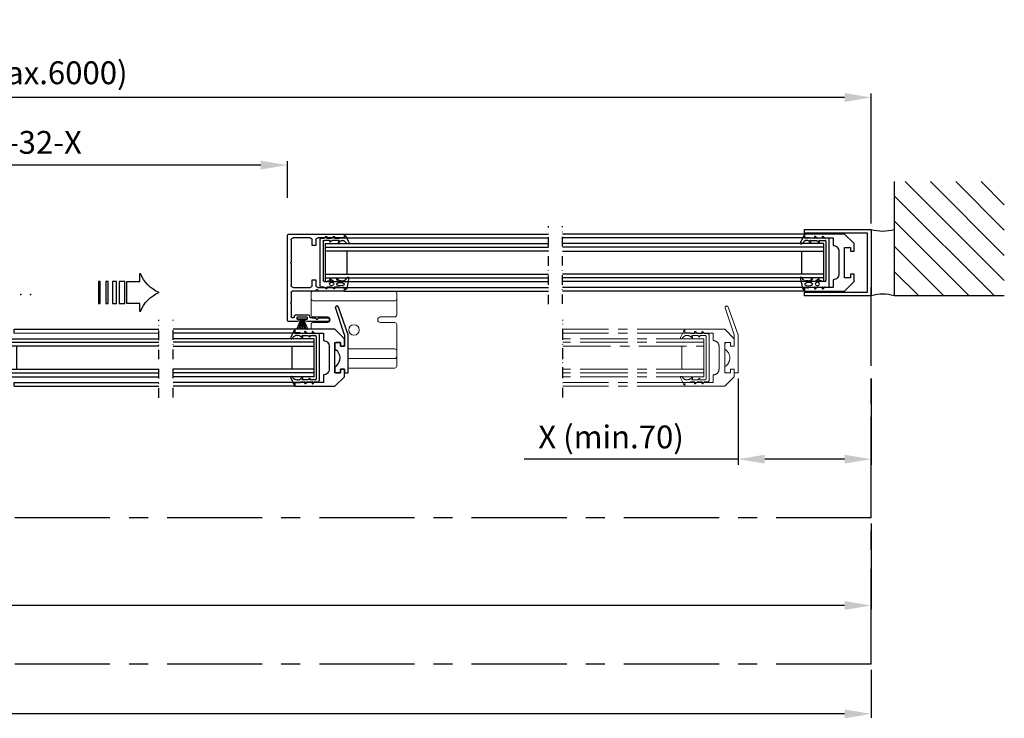
# Model space of a CAD drawing. Extents: x -985 to 5415, y -2496 to 908.
# Drawn here: x 895 to 1412, y -773 to -406 of the extents above; entities that cross this region are included whole.
import ezdxf

# ---------------------------------------------------------------- set-up
doc = ezdxf.new("R2010")
doc.units = 0
doc.header["$LTSCALE"] = 20
doc.header["$MEASUREMENT"] = 0
doc.linetypes.add('CENTER', pattern=[2, 1.25, -0.25, 0.25, -0.25])
doc.linetypes.add('DASHDOT2', pattern=[0.5, 0.25, -0.125, 0, -0.125])
doc.layers.get('0').update_dxf_attribs({"linetype": 'CONTINUOUS'})
for name, color, linetype in [('EM PSL100', 7, 'CONTINUOUS'), ('EM PSL150', 7, 'CONTINUOUS'), ('Measurement', 126, 'CONTINUOUS'), ('SL500', 7, 'CONTINUOUS'), ('SL500 SL', 7, 'CONTINUOUS'), ('TightSeal', 1, 'CONTINUOUS')]:
    doc.layers.add(name, color=color, linetype=linetype)
doc.styles.add('MEASURE', font='isocp.shx')
doc.styles.get("Standard").update_dxf_attribs({"font": 'iso.shx'})
doc.dimstyles.new('ACDIM', dxfattribs={"dimscale": 0, "dimtxt": 2, "dimasz": 2, "dimexe": 2, "dimexo": 2, "dimgap": 1, "dimtad": 1, "dimdec": 0, "dimdsep": 46, "dimtxsty": 'MEASURE', "dimcen": 6, "dimdle": 6, "dimclrd": 7, "dimclre": 7, "dimclrt": 7, "dimadec": 0, "dimazin": 0, "dimtfac": 1, "dimtdec": 0, "dimtmove": 0, "dimatfit": 3, "dimfxl": 0, "dimtvp": 1, "dimtolj": 1, "dimtzin": 0, "dimarcsym": 0})

# ---------------------------------------------------------------- blocks, each defined once
blk = doc.blocks.new('*D169')
at = {"layer": 'Measurement', "lineweight": -2}
for p, q in [((382.31, -513.07), (382.31, -444.75)), ((1342.11, -513.07), (1342.11, -444.75)), ((1328.11, -446.75), (396.31, -446.75))]:
    blk.add_line(p, q, dxfattribs=at)
at = {"layer": 'Measurement'}
for points in [[(396.31, -444.41), (396.31, -449.08), (382.31, -446.75)], [(1328.11, -444.41), (1328.11, -449.08), (1342.11, -446.75)]]:
    blk.add_solid(points, dxfattribs=at)
at = {"layer": 'Measurement', "insert": (856.2, -433.77), "char_height": 12, "attachment_point": 5}
blk.add_mtext('\\A1;FW (min.2150, max.6000)', dxfattribs=at)
blk = doc.blocks.new('*D167')
at = {"layer": 'Measurement', "lineweight": -2}
for p, q in [((689.11, -499.57), (689.11, -480.31)), ((1035.31, -499.57), (1035.31, -480.31)), ((1021.31, -482.31), (703.11, -482.31))]:
    blk.add_line(p, q, dxfattribs=at)
at = {"layer": 'Measurement'}
for points in [[(703.11, -479.97), (703.11, -484.64), (689.11, -482.31)], [(1021.31, -479.97), (1021.31, -484.64), (1035.31, -482.31)]]:
    blk.add_solid(points, dxfattribs=at)
at = {"layer": 'Measurement', "insert": (856.2, -470.36), "char_height": 12, "attachment_point": 5}
blk.add_mtext('\\A1;COW = (FW/2)-32-X', dxfattribs=at)
blk = doc.blocks.new('GGSGLASSI1H')
for p, q in [((0, 0), (64.05, 0)), ((0, 0), (0, -2)), ((147.6, 0), (71.55, 0)), ((147.6, 0), (147.6, -2)), ((-10.02, -5), (64.05, -5)), ((-10.02, -5), (-10.02, -25)), ((0, -2), (64.05, -2)), ((147.6, -2), (71.55, -2)), ((157.61, -5), (71.55, -5)), ((157.61, -5), (157.61, -25)), ((-10.02, -7), (64.05, -7)), ((-10.02, -9), (64.05, -9)), ((1.48, -9), (1.48, -21)), ((157.61, -7), (71.55, -7)), ((157.61, -9), (71.55, -9)), ((146.11, -9), (146.11, -21)), ((64.05, -21), (-10.02, -21)), ((-10.02, -23.16), (64.05, -23.16)), ((-10.02, -25), (64.05, -25)), ((71.55, -21), (157.61, -21)), ((157.61, -23.16), (71.55, -23.16)), ((157.61, -25), (71.55, -25)), ((0, -28), (64.05, -28)), ((0, -28), (0, -30)), ((0, -30), (64.05, -30)), ((147.6, -28), (71.55, -28.04)), ((147.6, -30), (71.55, -30)), ((147.6, -28), (147.6, -30))]:
    blk.add_line(p, q)
blk = doc.blocks.new('*D174')
at = {"layer": 'SL500', "color": 126, "lineweight": -2}
for p, q in [((382.31, -670.78), (382.31, -715.8)), ((1342.11, -670.78), (1342.11, -715.8)), ((1328.11, -713.8), (396.31, -713.8))]:
    blk.add_line(p, q, dxfattribs=at)
at = {"layer": 'SL500', "color": 126}
for points in [[(396.31, -711.47), (396.31, -716.13), (382.31, -713.8)], [(1328.11, -711.47), (1328.11, -716.13), (1342.11, -713.8)]]:
    blk.add_solid(points, dxfattribs=at)
at = {"layer": 'SL500', "color": 126, "insert": (862.18, -702.25), "char_height": 12, "attachment_point": 5}
blk.add_mtext('\\A1;CL=FW', dxfattribs=at)
blk = doc.blocks.new('1000645')
at = {"color": 0, "linetype": 'Continuous'}
for p, q in [((-2.3, 12.8), (-1.5, 12.8)), ((1.19, 15.05), (-2.07, 13.53)), ((-1.3, 12.6), (-1.3, 10.28)), ((0.1, 11.54), (0.1, 11.72)), ((1.21, 13.86), (1.69, 14.19)), ((21.81, 14.19), (22.29, 13.86)), ((25.57, 13.53), (22.31, 15.05)), ((23.4, 11.72), (23.4, 11.54)), ((24.8, 10.28), (24.8, 12.6)), ((25, 12.8), (25.8, 12.8)), ((-1.91, 7.21), (-1.06, 6.36)), ((-1.33, 7.5), (-1.5, 7.65)), ((-1.24, 10.14), (-1.06, 9.96)), ((-1, 9.82), (-1, 7.65)), ((-1, 6.22), (-1, 3.76)), ((0.1, 6.1), (0.1, 8.94)), ((0.82, 5.29), (0.16, 5.95)), ((0.44, 9.08), (0.79, 8.74)), ((1.22, 9.15), (0.89, 9.52)), ((22.61, 9.52), (22.28, 9.15)), ((23.34, 5.95), (22.68, 5.29)), ((22.71, 8.74), (23.06, 9.08)), ((23.4, 8.94), (23.4, 6.1)), ((24.5, 7.65), (24.5, 9.82)), ((24.5, 3.76), (24.5, 6.22)), ((24.56, 9.96), (24.74, 10.14)), ((24.56, 6.36), (25.41, 7.21)), ((25, 7.65), (24.83, 7.5)), ((-1.89, 3.25), (-1.07, 2.56)), ((-1.3, 3.59), (-1.54, 3.73)), ((-1, 2.41), (-1, 1)), ((0, 0), (23.5, 0)), ((0.1, 2.1), (0.1, 4.75)), ((0.41, 4.91), (0.48, 4.87)), ((22.9, 1.6), (0.6, 1.6)), ((23.02, 4.87), (23.09, 4.91)), ((23.4, 4.75), (23.4, 2.1)), ((24.5, 1), (24.5, 2.41)), ((24.57, 2.56), (25.39, 3.25)), ((25.04, 3.73), (24.8, 3.59))]:
    blk.add_line(p, q, dxfattribs=at)
for centre, radius, start, end in [((-2.3, 13), 0.2, 160.8003, 270), ((-1.73, 12.8), 0.8, 115.0748, 160.8003), ((-1.5, 12.6), 0.2, 0, 90), ((2.7, 11.72), 2.6, 125, 180), ((3.1, 11.54), 3, 180, 222.4755), ((1.4, 14.6), 0.5, 305, 115.0748), ((22.1, 14.6), 0.5, 64.9252, 235), ((20.8, 11.72), 2.6, 0, 55), ((20.4, 11.54), 3, 317.5245, 0), ((25, 12.6), 0.2, 90, 180), ((25.23, 12.8), 0.8, 19.1997, 64.9252), ((25.8, 13), 0.2, 270, 19.1997), ((-1.7, 7.42), 0.3, 48.1479, 225), ((-1.2, 7.65), 0.2, 228.1479, 0), ((-1.1, 10.28), 0.2, 180, 225), ((-1.2, 9.82), 0.2, 0, 45), ((-1.2, 6.22), 0.2, 0, 45), ((0.3, 8.94), 0.2, 45, 180), ((0.3, 6.1), 0.2, 180, 225), ((0.63, 5.1), 0.274, 237.1282, 45), ((1, 8.95), 0.3, 225, 42.4755), ((22.5, 8.95), 0.3, 137.5245, 315), ((22.87, 5.1), 0.274, 135, 302.8718), ((23.2, 8.94), 0.2, 0, 135), ((23.2, 6.1), 0.2, 315, 0), ((24.7, 9.82), 0.2, 135, 180), ((24.7, 7.65), 0.2, 180, 311.8521), ((24.7, 6.22), 0.2, 135, 180), ((24.6, 10.28), 0.2, 315, 0), ((25.2, 7.42), 0.3, 315, 131.8521), ((-1.7, 3.48), 0.3, 58.356, 230), ((-1.2, 3.76), 0.2, 238.356, 0), ((-1.2, 2.41), 0.2, 0, 50), ((0, 1), 1, 180, 270), ((0.3, 4.75), 0.2, 57.1282, 180), ((0.6, 2.1), 0.5, 180, 270), ((22.9, 2.1), 0.5, 270, 0), ((23.2, 4.75), 0.2, 0, 122.8718), ((23.5, 1), 1, 270, 0), ((24.7, 3.76), 0.2, 180, 301.644), ((24.7, 2.41), 0.2, 130, 180), ((25.2, 3.48), 0.3, 310, 121.644)]:
    blk.add_arc(centre, radius, start, end, dxfattribs=at)
blk = doc.blocks.new('PIL01')
for p, q in [((11.02, 7.93), (10.88, 7.93)), ((10.88, 7.93), (10.88, 5.82)), ((10.88, 5.82), (7.39, 5.82)), ((7.39, 5.82), (7.39, 0)), ((7.39, 0), (10.88, 0)), ((10.88, 0), (10.88, -2.1)), ((10.88, -2.1), (11.02, -2.1))]:
    blk.add_line(p, q)
for points in [[(0.46, 5.83), (0.46, 0), (0, 0), (0, 5.83)], [(2.52, 5.83), (2.52, 0), (1.88, 0), (1.88, 5.83)], [(4.7, 5.83), (4.7, 0), (3.69, 0), (3.69, 5.83)], [(6.92, 5.83), (6.92, 0), (5.45, 0), (5.45, 5.83)]]:
    blk.add_lwpolyline(points, close=True)
for centre, start, end in [((19.26, 11.06), 200.8642, 247.5696), ((19.26, -5.23), 112.4304, 159.1358)]:
    blk.add_arc(centre, 8.81, start, end)
blk = doc.blocks.new('700693')
for p, q in [((-2, -1.5), (-2, -21.5)), ((0, -1.5), (-2, -1.5)), ((0, -3.5), (0, -1.5)), ((2, -3.5), (0, -3.5)), ((4.5, -1.5), (2, -1.5)), ((2, -1.5), (2, -3.5)), ((5, -2), (4.5, -1.5)), ((5, -4.91), (5, -2)), ((0, -15.5), (2, -15.5)), ((0.01, -21.56), (0, -15.5)), ((2, -15.5), (2, -17.5)), ((5, -14.09), (4.31, -13.52)), ((5, -17), (5, -14.09)), ((2, -17.5), (4.5, -17.5)), ((4.5, -17.5), (5, -17)), ((-2, -21.5), (3.21, -36.05)), ((0.01, -21.56), (4.76, -35.83))]:
    blk.add_line(p, q)
for centre, radius, start, end in [((5.75, -7.34), 2.54, 107.1548, 133.5676), ((7.69, -9.38), 5.35, 133.5676, 230.857), ((3.99, -35.93), 0.784, 189.4741, 7.3573)]:
    blk.add_arc(centre, radius, start, end)
blk = doc.blocks.new('1006284_top')
at = {"color": 0, "linetype": 'Continuous', "lineweight": 15}
for p, q in [((0, 36.08), (0, 38.4)), ((1, 39.4), (44, 39.4)), ((45, 38.4), (45, 36.08)), ((0, 35.38), (0, 36.08)), ((0, 29.4), (0, 35.38)), ((1, 34.37), (44, 34.37)), ((45, 36.08), (45, 35.38)), ((45, 35.38), (45, 29.4)), ((0, 26.9), (0, 29.4)), ((8.5, 25.9), (1, 25.9)), ((44, 25.9), (36.5, 25.9)), ((45, 29.4), (45, 26.9)), ((0, 12), (0, 21.9)), ((1, 22.9), (8.5, 22.9)), ((36.5, 22.9), (44, 22.9)), ((45, 21.9), (45, 19.4)), ((0, 8), (0, 12)), ((0, 7.53), (0, 8)), ((0, 5), (0, 7.53)), ((1, 9), (25.5, 9)), ((0, 1), (0, 5)), ((0, 0), (0, 1)), ((1, 4), (4, 4)), ((25.5, 4), (4, 4)), ((1, -1), (25.5, -1))]:
    blk.add_line(p, q, dxfattribs=at)
blk.add_circle((22.5, 19), 2.75, dxfattribs=at)
for centre, radius, start, end in [((1, 38.4), 1, 90, 180), ((44, 38.4), 1, 0, 90), ((1, 35.38), 1, 179.975, 269.9542), ((44, 35.38), 1, 270.0391, 0.0317), ((1, 26.9), 1, 180, 270), ((8.5, 24.4), 1.5, 270, 90), ((36.5, 24.4), 1.5, 90, 270), ((44, 26.9), 1, 270, 0), ((1, 21.9), 1, 90, 180), ((44, 21.9), 1, 0, 90), ((1, 8), 1, 89.9996, 179.999), ((1, 5), 1, 180, 270), ((1, 0), 1, 180, 270)]:
    blk.add_arc(centre, radius, start, end, dxfattribs=at)
blk = doc.blocks.new('700712')
blk.add_lwpolyline([(3.5, 33), (3.5, 18), (-0.5, 18, -0.414214), (-3.5, 15), (-15.5, 15, -0.414214), (-18.5, 18), (-22.5, 18), (-22.5, 33), (-24.5, 33), (-24.5, 12), (-19.5, 7), (-15.5, 7), (-15.5, 9), (-17.5, 9), (-17.5, 12), (-1.5, 12), (-1.5, 9), (-3.5, 9), (-3.5, 7), (-3.5, 7), (0.5, 7), (5.5, 12), (5.5, 33)], format="xyb", close=True)
blk = doc.blocks.new('700772_')
at = {"color": 0, "linetype": 'Continuous'}
for p, q in [((0, 28.5), (0, 0)), ((45, 29.5), (1, 29.5)), ((2, 17.5), (2, 26.5)), ((3, 27.5), (14.58, 27.5)), ((15.42, 27.5), (27, 27.5)), ((28, 26.5), (28, 17.5)), ((30, 14.8), (30, 27)), ((30.5, 27.5), (35.78, 27.5)), ((36.62, 27.5), (42.58, 27.5)), ((43.42, 27.5), (43.5, 27.5)), ((46, 24.24), (46, 28.5)), ((42.4, 24.75), (42.4, 18.75)), ((43.5, 25.75), (43.4, 25.75)), ((43.6, 19.3), (43.6, 24.2)), ((43.9, 24.5), (44.5, 24.5)), ((44.8, 24.2), (44.8, 23.55)), ((5.7, 16.5), (3, 16.5)), ((6, 14.8), (6, 16.2)), ((24, 16.2), (24, 14.8)), ((27, 16.5), (24.3, 16.5)), ((43.4, 17.75), (43.5, 17.75)), ((44.5, 19), (43.9, 19)), ((44, 16.43), (44, 14.8)), ((44.8, 19.95), (44.8, 19.3)), ((46, 8), (46, 19.26)), ((2, 0), (2, 13.5)), ((3, 14.5), (5.7, 14.5)), ((24.3, 14.5), (27, 14.5)), ((28, 13.5), (28, 0)), ((29.3, 13.7), (29.3, 14.2)), ((29.6, 14.5), (29.7, 14.5)), ((29.7, 13.4), (29.6, 13.4)), ((30, 0), (30, 13.1)), ((44, 13.1), (44, 8)), ((44.3, 14.5), (44.4, 14.5)), ((44.4, 13.4), (44.3, 13.4)), ((44.7, 14.2), (44.7, 13.7)), ((44.5, 7.5), (45.5, 7.5)), ((0.5, -0.5), (1.5, -0.5)), ((28.5, -0.5), (29.5, -0.5))]:
    blk.add_line(p, q, dxfattribs=at)
for centre, radius, start, end in [((1, 28.5), 1, 90, 180), ((3, 26.5), 1, 90, 180), ((14.58, 27.8), 0.3, 270, 315), ((15, 27.38), 0.3, 45, 135), ((15.42, 27.8), 0.3, 225, 270), ((27, 26.5), 1, 0, 90), ((30.5, 27), 0.5, 90, 180), ((35.78, 27.8), 0.3, 270, 315), ((36.2, 27.38), 0.3, 45, 135), ((36.62, 27.8), 0.3, 225, 270), ((42.58, 27.2), 0.3, 45, 90), ((43, 27.62), 0.3, 225, 315), ((43.42, 27.2), 0.3, 90, 135), ((43.5, 27), 0.5, 18.6059, 90), ((43.5, 26.25), 0.5, 270, 353.4126), ((44.12, 26.65), 0.3, 136.4115, 224.8391), ((43.69, 27.06), 0.3, 316.4115, 18.6059), ((43.7, 26.23), 0.3, 353.4126, 44.8391), ((45, 28.5), 1, 0, 90), ((43.4, 24.75), 1, 90, 180), ((43.9, 24.2), 0.3, 90, 180), ((44.5, 24.2), 0.3, 0, 90), ((45.1, 23.55), 0.3, 180, 278.2132), ((45, 24.24), 1, 278.2132, 0), ((3, 17.5), 1, 180, 270), ((5.7, 16.2), 0.3, 0, 90), ((24.3, 16.2), 0.3, 90, 180), ((27, 17.5), 1, 270, 0), ((43.4, 18.75), 1, 180, 270), ((43.5, 17.25), 0.5, 6.5874, 90), ((43.9, 19.3), 0.3, 180, 270), ((44.12, 16.85), 0.3, 135.1783, 225), ((43.7, 17.27), 0.3, 315.1783, 6.5874), ((43.7, 16.43), 0.3, 0, 45.0006), ((44.5, 19.3), 0.3, 270, 0), ((45.1, 19.95), 0.3, 81.7868, 180), ((45, 19.26), 1, 0, 81.7868), ((3, 13.5), 1, 90, 180), ((5.7, 14.8), 0.3, 270, 0), ((24.3, 14.8), 0.3, 180, 270), ((27, 13.5), 1, 0, 90), ((29.6, 14.2), 0.3, 90, 180), ((29.6, 13.7), 0.3, 180, 270), ((29.7, 14.8), 0.3, 270, 0), ((29.7, 13.1), 0.3, 0, 90), ((44.3, 14.8), 0.3, 180, 270), ((44.3, 13.1), 0.3, 90, 180), ((44.4, 14.2), 0.3, 0, 90), ((44.4, 13.7), 0.3, 270, 0), ((44.5, 8), 0.5, 180, 270), ((45.5, 8), 0.5, 270, 0), ((0.5, 0), 0.5, 180, 270), ((1.5, 0), 0.5, 270, 0), ((28.5, 0), 0.5, 180, 270), ((29.5, 0), 0.5, 270, 0)]:
    blk.add_arc(centre, radius, start, end, dxfattribs=at)
blk = doc.blocks.new('1001641')
at = {"color": 0, "linetype": 'Continuous'}
for p, q in [((-1.2, 12.3), (-0.4, 12.3)), ((4.77, 14.59), (-0.6, 13.48)), ((-0.2, 10.8), (-0.4, 10.8)), ((-0.2, 12.1), (-0.2, 10.8)), ((3.2, 10.53), (3.2, 11.87)), ((3.57, 12.65), (5.1, 13.89)), ((22.79, 13.75), (24.01, 12.52)), ((26.71, 12.97), (23.36, 14.55)), ((24.55, 11.19), (24.55, 11.11)), ((25.85, 9.88), (25.85, 12.1)), ((26.05, 12.3), (26.95, 12.3)), ((27.05, 12.4), (27.05, 12.43)), ((-0.91, 6.63), (-0.15, 5.9)), ((-0.3, 6.96), (-0.55, 7.11)), ((-0.26, 10.14), (0, 9.5)), ((0, 9.5), (0, 7.13)), ((0, 5.54), (0, 3.13)), ((3.17, 6.56), (2.9, 8.39)), ((4.24, 5.08), (3.27, 6.33)), ((3.35, 8.69), (4.33, 8.13)), ((4.58, 8.56), (4.16, 8.82)), ((23.79, 9.8), (23.38, 9.57)), ((23.62, 9.13), (24.25, 9.49)), ((24.55, 6.1), (23.71, 4.98)), ((24.55, 9.31), (24.55, 6.1)), ((25.65, 9.69), (25.85, 9.88)), ((25.65, 7.09), (25.65, 9.69)), ((25.65, 3.07), (25.65, 5.51)), ((25.8, 5.87), (26.56, 6.59)), ((26.2, 7.07), (25.95, 6.92)), ((-0.91, 2.63), (-0.15, 1.9)), ((-0.3, 2.96), (-0.55, 3.11)), ((0, 1.54), (0, 0)), ((2.9, 3.2), (3.3, 3.6)), ((2.9, 1.6), (2.9, 3.2)), ((3.3, 3.6), (3.3, 4.82)), ((24.05, 1.1), (3.4, 1.1)), ((3.56, 4.92), (3.79, 4.69)), ((24.19, 4.62), (24.28, 4.74)), ((24.55, 4.65), (24.55, 1.6)), ((25.65, 0), (25.65, 1.49)), ((25.8, 1.85), (26.56, 2.57)), ((26.2, 3.05), (25.95, 2.9)), ((0.5, -0.5), (25.15, -0.5))]:
    blk.add_line(p, q, dxfattribs=at)
at = {"color": 0, "linetype": 'Continuous', "flags": 128}
for points in [[(2.4, 10.2), (2.26, 11.33), (1.96, 11.89), (1.81, 12.05), (1.66, 12.16), (1.5, 12.2), (1.34, 12.16), (1.19, 12.05), (1.04, 11.89), (0.74, 11.33), (0.6, 10.2)], [(0.6, 10.2), (0.74, 9.07), (1.04, 8.51), (1.19, 8.35), (1.34, 8.24), (1.5, 8.2), (1.66, 8.24), (1.81, 8.35), (1.96, 8.51), (2.26, 9.07), (2.4, 10.2)], [(2.5, 5.6), (2.45, 5.98), (2.27, 6.33), (1.97, 6.6), (1.6, 6.7), (1.23, 6.6), (0.93, 6.33), (0.75, 5.98), (0.7, 5.6)], [(0.7, 5.6), (0.75, 5.22), (0.93, 4.87), (1.23, 4.6), (1.6, 4.5), (1.97, 4.6), (2.27, 4.87), (2.45, 5.22), (2.5, 5.6)]]:
    blk.add_lwpolyline(points, dxfattribs=at)
at = {"color": 0, "linetype": 'Continuous'}
for centre, radius, start, end in [((-0.4, 12.5), 1, 101.7005, 180), ((-1.2, 12.5), 0.2, 180, 270), ((-0.4, 12.1), 0.2, 0, 90), ((1.6, 10.89), 2, 182.4832, 201.9), ((4.2, 11.87), 1, 129.0005, 180), ((5.2, 10.53), 2, 180, 238.5532), ((4.85, 14.2), 0.4, 309.0005, 101.7005), ((23.15, 14.1), 0.5, 64.7, 224.59), ((23.05, 11.11), 1.5, 299.5, 0), ((22.66, 11.19), 1.89, 0, 44.59), ((26.05, 12.1), 0.2, 90, 180), ((26.45, 12.43), 0.6, 0, 64.7), ((26.95, 12.4), 0.1, 270, 0), ((-0.7, 6.85), 0.3, 59.3, 225.8), ((-0.2, 7.13), 0.2, 239.3, 0), ((-0.5, 5.54), 0.5, 0, 45.8), ((3.2, 8.43), 0.3, 60.3532, 188.3532), ((3.67, 6.63), 0.5, 188.3532, 217.8532), ((4.45, 8.35), 0.25, 240.3532, 58.5532), ((23.5, 9.35), 0.25, 119.5, 299.5), ((24.35, 9.31), 0.2, 0, 119.5), ((25.85, 7.09), 0.2, 180, 301.02), ((26.15, 5.51), 0.5, 133.9, 180), ((26.35, 6.81), 0.3, 313.9, 121.02), ((-0.7, 2.85), 0.3, 59.3, 225.8), ((-0.2, 3.13), 0.2, 239.3, 0), ((-0.5, 1.54), 0.5, 0, 45.8), ((0.5, 0), 0.5, 180, 270), ((3.4, 1.6), 0.5, 180, 270), ((3.45, 4.82), 0.15, 44.5, 180), ((4, 4.9), 0.3, 224.5, 37.8532), ((23.95, 4.8), 0.3, 143, 323), ((24.05, 1.6), 0.5, 270, 0), ((24.4, 4.65), 0.15, 0, 143), ((25.15, 0), 0.5, 270, 0), ((25.85, 3.07), 0.2, 180, 301.02), ((26.15, 1.49), 0.5, 133.9, 180), ((26.35, 2.79), 0.3, 313.9, 121.02)]:
    blk.add_arc(centre, radius, start, end, dxfattribs=at)
blk = doc.blocks.new('TightSeal brush')
at = {"layer": 'TightSeal'}
for p, q in [((2.26, 0.02), (-0.17, -5.64)), ((5.5, 0), (0, 0)), ((2.49, 0.02), (0.86, -5.64)), ((2.75, 0), (1.76, -5.64)), ((2.75, 0), (2.75, -5.64)), ((2.75, 0), (3.74, -5.64)), ((3.01, -0.02), (4.63, -5.64)), ((3.28, -0.04), (5.69, -5.64))]:
    blk.add_line(p, q, dxfattribs=at)
blk = doc.blocks.new('*D181')
at = {"layer": 'Measurement', "lineweight": -2}
for p, q in [((1272.11, -594.57), (1272.11, -639.88)), ((1342.11, -594.57), (1342.11, -639.88)), ((1272.11, -636.88), (1159.73, -636.88)), ((1328.11, -636.88), (1286.11, -636.88))]:
    blk.add_line(p, q, dxfattribs=at)
at = {"layer": 'Measurement'}
for points in [[(1286.11, -634.55), (1286.11, -639.21), (1272.11, -636.88)], [(1328.11, -634.55), (1328.11, -639.21), (1342.11, -636.88)]]:
    blk.add_solid(points, dxfattribs=at)
at = {"layer": 'Measurement', "insert": (1205.39, -625.21), "char_height": 12, "attachment_point": 5}
blk.add_mtext('\\A1;X (min.70)', dxfattribs=at)
blk = doc.blocks.new('U35X35')
for p, q in [((-2, 0), (-2, 35)), ((-2, 35), (33, 35)), ((0, 33), (0, 0)), ((31, 33), (0, 33)), ((31, 0), (31, 33)), ((33, 35), (33, 0)), ((0, 0), (-2, 0)), ((33, 0), (31, 0))]:
    blk.add_line(p, q)
blk = doc.blocks.new('*D275')
at = {"layer": 'EM PSL150', "color": 126, "lineweight": -2}
for p, q in [((382.31, -670.78), (382.31, -715.8)), ((1342.11, -670.78), (1342.11, -715.8)), ((1328.11, -713.8), (396.31, -713.8))]:
    blk.add_line(p, q, dxfattribs=at)
at = {"layer": 'EM PSL150', "color": 126}
for points in [[(396.31, -711.47), (396.31, -716.13), (382.31, -713.8)], [(1328.11, -711.47), (1328.11, -716.13), (1342.11, -713.8)]]:
    blk.add_solid(points, dxfattribs=at)
at = {"layer": 'EM PSL150', "color": 126, "insert": (862.18, -702.25), "char_height": 12, "attachment_point": 5}
blk.add_mtext('\\A1;CL=FW', dxfattribs=at)
blk = doc.blocks.new('*D276')
at = {"layer": 'SL500 SL', "color": 126, "lineweight": -2}
for p, q in [((382.31, -747.57), (382.31, -772.79)), ((1342.11, -747.57), (1342.11, -772.79)), ((1328.11, -770.79), (396.31, -770.79))]:
    blk.add_line(p, q, dxfattribs=at)
at = {"layer": 'SL500 SL', "color": 126}
for points in [[(396.31, -768.45), (396.31, -773.12), (382.31, -770.79)], [(1328.11, -768.45), (1328.11, -773.12), (1342.11, -770.79)]]:
    blk.add_solid(points, dxfattribs=at)
at = {"layer": 'SL500 SL', "color": 126, "insert": (862.21, -759.79), "char_height": 12, "attachment_point": 5}
blk.add_mtext('\\A1;{\\Fisocp.shx|c1;CL=FW}', dxfattribs=at)
blk = doc.blocks.new('*D298')
at = {"layer": 'EM PSL100', "color": 126, "lineweight": -2}
for p, q in [((382.31, -747.57), (382.31, -772.79)), ((1342.11, -747.57), (1342.11, -772.79)), ((1328.11, -770.79), (396.31, -770.79))]:
    blk.add_line(p, q, dxfattribs=at)
at = {"layer": 'EM PSL100', "color": 126}
for points in [[(396.31, -768.45), (396.31, -773.12), (382.31, -770.79)], [(1328.11, -768.45), (1328.11, -773.12), (1342.11, -770.79)]]:
    blk.add_solid(points, dxfattribs=at)
at = {"layer": 'EM PSL100', "color": 126, "insert": (862.21, -759.79), "char_height": 12, "attachment_point": 5}
blk.add_mtext('\\A1;{\\Fisocp.shx|c1;CL=FW}', dxfattribs=at)

msp = doc.modelspace()

# ---------------------------------------------------------------- hatches: boundary and pattern name
h = msp.add_hatch()
h.set_pattern_fill('ANSI31', color=256, scale=75, style=0)
h.set_pattern_definition([(135, (1998.347, -1301.729), (6.62913, 6.62913), [])])
h.paths.add_polyline_path([(1354.11, -491.01), (1412.01, -491.01), (1412.01, -551.07), (1354.11, -551.07)])

# ---------------------------------------------------------------- linework, layer by layer
for p, q in [((1354.11, -491.01), (1354.11, -551.07)), ((1065.31, -518.57), (1172.44, -518.57)), ((1065.31, -520.57), (1065.31, -518.57)), ((1065.31, -520.57), (1172.44, -520.52)), ((1307.11, -518.57), (1179.93, -518.57)), ((1307.11, -520.57), (1179.93, -520.57)), ((1307.11, -520.57), (1307.11, -518.57)), ((1055.29, -523.57), (1172.44, -523.57)), ((1055.29, -543.57), (1055.29, -523.57)), ((1055.29, -525.42), (1172.44, -525.42)), ((1172.44, -527.57), (1055.29, -527.57)), ((1066.79, -539.57), (1066.79, -527.57)), ((1317.12, -523.57), (1179.93, -523.57)), ((1317.12, -525.42), (1179.93, -525.42)), ((1179.93, -527.57), (1317.12, -527.57)), ((1305.62, -539.57), (1305.62, -527.57)), ((1317.12, -543.57), (1317.12, -523.57)), ((1055.29, -539.57), (1172.44, -539.57)), ((1055.29, -541.57), (1172.44, -541.57)), ((1317.12, -539.57), (1179.93, -539.57)), ((1317.12, -541.57), (1179.93, -541.57)), ((1055.29, -543.57), (1172.44, -543.57)), ((1065.31, -546.57), (1172.44, -546.57)), ((1065.31, -548.57), (1065.31, -546.57)), ((1317.12, -543.57), (1179.93, -543.57)), ((1307.11, -546.57), (1179.93, -546.57)), ((1307.11, -548.57), (1307.11, -546.57)), ((1065.31, -548.57), (1172.44, -548.57)), ((1307.11, -548.57), (1179.93, -548.57)), ((1412.01, -551.07), (1354.11, -551.07)), ((1412.01, -551.07), (1354.11, -551.07)), ((1412.01, -551.07), (1354.11, -551.07))]:
    msp.add_line(p, q)
at = {"color": 5, "linetype": 'DASHDOT2'}
for p, q in [((1172.44, -555.43), (1172.44, -514.43)), ((1179.93, -555.3), (1179.93, -514.43)), ((967.76, -604.58), (967.76, -563.57)), ((975.26, -604.45), (975.26, -563.57)), ((1180.06, -593.57), (1180.06, -563.57)), ((1180.06, -604.45), (1180.06, -563.57))]:
    msp.add_line(p, q, dxfattribs=at)
at = {"color": 1, "linetype": 'CENTER', "lineweight": 13}
for p, q in [((1270.1, -571.51), (1265.34, -557.25)), ((1272.11, -571.57), (1266.89, -557.02)), ((1244.11, -568.57), (1180.05, -568.57)), ((1244.11, -570.57), (1244.11, -568.57)), ((1244.11, -570.57), (1180.05, -570.57)), ((1254.12, -573.57), (1180.05, -573.57)), ((1243.38, -569.7), (1241.85, -572.96)), ((1242.72, -573.46), (1243.05, -572.98)), ((1244.11, -570.27), (1244.11, -569.47)), ((1246.62, -570.47), (1244.31, -570.47)), ((1245.18, -571.87), (1245.36, -571.87)), ((1246.95, -570.71), (1246.77, -570.53)), ((1249.26, -570.77), (1247.09, -570.77)), ((1247.39, -572.66), (1247.75, -572.99)), ((1248.17, -572.56), (1247.82, -572.21)), ((1247.96, -571.87), (1250.81, -571.87)), ((1249.26, -570.27), (1249.41, -570.44)), ((1250.55, -570.71), (1249.69, -569.86)), ((1253.15, -570.77), (1250.69, -570.77)), ((1250.95, -571.93), (1251.61, -572.59)), ((1252.04, -572.25), (1251.99, -572.18)), ((1252.16, -571.87), (1254.81, -571.87)), ((1253.17, -570.23), (1253.32, -570.47)), ((1254.35, -570.7), (1253.66, -569.88)), ((1254.12, -593.57), (1254.12, -573.57)), ((1255.91, -570.77), (1254.5, -570.77)), ((1255.31, -572.37), (1255.31, -594.67)), ((1256.91, -595.27), (1256.91, -571.77)), ((1270.1, -571.51), (1270.11, -577.57)), ((1272.11, -591.57), (1272.11, -571.57)), ((1254.12, -575.42), (1180.05, -575.42)), ((1180.05, -577.57), (1254.12, -577.57)), ((1242.62, -589.57), (1242.62, -577.57)), ((1265.61, -575.57), (1265.11, -576.07)), ((1265.11, -576.07), (1265.11, -578.99)), ((1265.11, -578.99), (1265.8, -579.55)), ((1268.11, -575.57), (1265.61, -575.57)), ((1268.11, -577.57), (1268.11, -575.57)), ((1270.11, -577.57), (1268.11, -577.57)), ((1254.12, -589.57), (1180.05, -589.57)), ((1265.11, -588.16), (1265.11, -591.07)), ((1268.11, -589.57), (1270.11, -589.57)), ((1268.11, -591.57), (1268.11, -589.57)), ((1270.11, -589.57), (1270.11, -591.57)), ((1254.12, -591.57), (1180.05, -591.57)), ((1254.12, -593.57), (1180.05, -593.57)), ((1241.85, -594.08), (1243.38, -597.34)), ((1243.05, -594.06), (1242.72, -593.58)), ((1247.75, -594.05), (1247.39, -594.38)), ((1247.82, -594.83), (1248.17, -594.48)), ((1251.61, -594.45), (1250.95, -595.11)), ((1251.99, -594.86), (1252.04, -594.79)), ((1265.11, -591.07), (1265.61, -591.57)), ((1265.61, -591.57), (1268.11, -591.57)), ((1270.11, -591.57), (1272.11, -591.57)), ((1244.11, -596.57), (1180.05, -596.57)), ((1244.11, -598.57), (1180.05, -598.57)), ((1244.11, -598.57), (1244.11, -596.57)), ((1244.11, -597.57), (1244.11, -596.77)), ((1244.31, -596.57), (1246.62, -596.57)), ((1245.36, -595.17), (1245.18, -595.17)), ((1246.77, -596.51), (1246.95, -596.33)), ((1247.09, -596.27), (1249.26, -596.27)), ((1250.81, -595.17), (1247.96, -595.17)), ((1249.41, -596.61), (1249.26, -596.77)), ((1249.69, -597.18), (1250.55, -596.33)), ((1250.69, -596.27), (1253.15, -596.27)), ((1254.81, -595.17), (1252.16, -595.17)), ((1253.32, -596.58), (1253.17, -596.81)), ((1253.66, -597.16), (1254.35, -596.34)), ((1254.5, -596.27), (1255.91, -596.27))]:
    msp.add_line(p, q, dxfattribs=at)
msp.add_lwpolyline([(1244.11, -570.57), (1259.11, -570.57), (1259.11, -574.57, -0.414214), (1262.11, -577.57), (1262.11, -589.57, -0.414214), (1259.11, -592.57), (1259.11, -596.57), (1244.11, -596.57), (1244.11, -598.57), (1265.11, -598.57), (1270.11, -593.57), (1270.11, -589.57), (1268.11, -589.57), (1268.11, -591.57), (1265.11, -591.57), (1265.11, -575.57), (1268.11, -575.57), (1268.11, -577.57), (1270.11, -577.57), (1270.11, -577.57), (1270.11, -573.57), (1265.11, -568.57), (1244.11, -568.57)], format="xyb", close=True, dxfattribs=at)
for centre, start, end in [((1348.11, -496.61), 252.8656, 287.1344), ((1348.11, -570.53), 72.8656, 107.1344)]:
    msp.add_arc(centre, 20.37, start, end)
for centre, radius, start, end in [((1266.12, -557.15), 0.784, 9.4741, 187.3573), ((1242.31, -573.17), 0.5, 154.9252, 325), ((1245.18, -574.47), 2.6, 90, 145), ((1244.1, -570.04), 0.8, 109.1997, 154.9252), ((1243.91, -569.47), 0.2, 0, 109.1997), ((1244.31, -570.27), 0.2, 180, 270), ((1245.36, -574.87), 3, 47.5245, 90), ((1246.62, -570.67), 0.2, 45, 90), ((1247.09, -570.57), 0.2, 225, 270), ((1247.96, -572.77), 0.3, 227.5245, 45), ((1247.96, -572.07), 0.2, 90, 225), ((1249.48, -570.07), 0.3, 45, 221.8521), ((1249.26, -570.57), 0.2, 270, 41.8521), ((1250.69, -570.57), 0.2, 225, 270), ((1250.81, -572.07), 0.2, 45, 90), ((1251.81, -572.4), 0.274, 225, 32.8718), ((1252.16, -572.07), 0.2, 90, 212.8718), ((1253.43, -570.07), 0.3, 40, 211.644), ((1253.15, -570.57), 0.2, 270, 31.644), ((1254.5, -570.57), 0.2, 220, 270), ((1254.81, -572.37), 0.5, 0, 90), ((1255.91, -571.77), 1, 0, 90), ((1262.42, -583.7), 5.35, 313.5676, 50.857), ((1264.36, -585.73), 2.54, 287.1548, 313.5676), ((1242.31, -593.87), 0.5, 35, 205.0748), ((1245.18, -592.57), 2.6, 215, 270), ((1245.36, -592.17), 3, 270, 312.4755), ((1247.96, -594.27), 0.3, 315, 132.4755), ((1247.96, -594.97), 0.2, 135, 270), ((1251.81, -594.65), 0.274, 327.1282, 135), ((1252.16, -594.97), 0.2, 147.1282, 270), ((1254.81, -594.67), 0.5, 270, 0), ((1244.1, -597.01), 0.8, 205.0748, 250.8003), ((1243.91, -597.57), 0.2, 250.8003, 0), ((1244.31, -596.77), 0.2, 90, 180), ((1246.62, -596.37), 0.2, 270, 315), ((1247.09, -596.47), 0.2, 90, 135), ((1249.48, -596.97), 0.3, 138.1479, 315), ((1249.26, -596.47), 0.2, 318.1479, 90), ((1250.69, -596.47), 0.2, 90, 135), ((1250.81, -594.97), 0.2, 270, 315), ((1253.43, -596.97), 0.3, 148.356, 320), ((1253.15, -596.47), 0.2, 328.356, 90), ((1254.5, -596.47), 0.2, 90, 140), ((1255.91, -595.27), 1, 270, 0)]:
    msp.add_arc(centre, radius, start, end, dxfattribs=at)
at = {"linetype": 'ByBlock'}
for p in [(895.27, -550.29), (900.26, -550.29)]:
    msp.add_point(p, dxfattribs=at)
at = {"layer": 'EM PSL100', "linetype": 'CENTER', "ltscale": 2}
for q in [(1342.11, -546.55), (382.31, -744.57)]:
    msp.add_line((1342.11, -744.57), q, dxfattribs=at)
at = {"layer": 'EM PSL150', "linetype": 'CENTER', "ltscale": 2}
for q in [(1342.11, -546.55), (382.31, -667.78)]:
    msp.add_line((1342.11, -667.78), q, dxfattribs=at)
at = {"layer": 'SL500', "linetype": 'CENTER', "ltscale": 2}
for q in [(1342.11, -546.55), (382.31, -667.78)]:
    msp.add_line((1342.11, -667.78), q, dxfattribs=at)
at = {"layer": 'SL500 SL', "linetype": 'CENTER', "ltscale": 2}
for q in [(1342.11, -546.55), (382.31, -744.57)]:
    msp.add_line((1342.11, -744.57), q, dxfattribs=at)

# ---------------------------------------------------------------- block references
for name, p, rotation in [('U35X35', (1307.11, -518.07), 270), ('1001641', (1319.41, -546.42), 90), ('700712', (1340.11, -524.07), 90), ('700693', (1065.31, -593.07), 180), ('GGSGLASSI1H', (1039.31, -598.57), 180), ('700712', (1072.31, -574.07), 90), ('1000645', (1052.11, -595.27), 90)]:
    msp.add_blockref(name, p, dxfattribs=dict(rotation=rotation))
at = {"xscale": -1}
for name, p, rotation in [('700772_', (1064.81, -518.57), 90), ('1001641', (1053.01, -546.42), 270)]:
    msp.add_blockref(name, p, dxfattribs=dict(at, rotation=rotation))
at = {"xscale": -2, "yscale": 2, "zscale": 2, "rotation": 180}
msp.add_blockref('PIL01', (936.1, -543.44), dxfattribs=at)
at = {"xscale": -1}
msp.add_blockref('1006284_top', (1092.81, -587.97), dxfattribs=at)
at = {"layer": 'TightSeal', "color": 6, "lineweight": 18, "xscale": -1}
msp.add_blockref('TightSeal brush', (1045.81, -563.07), dxfattribs=at)

# ---------------------------------------------------------------- dimensions: what is measured, and where the dimension line sits
at = {"layer": 'EM PSL100'}
dim = msp.add_linear_dim(base=(382.31, -770.79), p1=(1342.11, -744.57), p2=(382.31, -744.57), text='{\\Fisocp.shx|c1;CL=FW}', dimstyle='ACDIM', override={"dimscale": 1, "dimtxt": 12, "dimasz": 14, "dimexo": 3, "dimgap": 5, "dimdec": 1, "dimtxsty": 'Standard', "dimclrd": 126, "dimclre": 126, "dimclrt": 126, "dimtdec": 1}, dxfattribs=at)
dim.commit()
dim.dimension.update_dxf_attribs({"geometry": '*D298', "text_midpoint": (862.21, -770.79), "dimtype": 160})
at = {"layer": 'EM PSL150'}
dim = msp.add_linear_dim(base=(382.31, -713.8), p1=(1342.11, -667.78), p2=(382.31, -667.78), text='CL=FW', dimstyle='ACDIM', override={"dimscale": 1, "dimtxt": 12, "dimasz": 14, "dimexo": 3, "dimgap": 5, "dimdec": 1, "dimtxsty": 'Standard', "dimclrd": 126, "dimclre": 126, "dimclrt": 126, "dimtdec": 1}, dxfattribs=at)
dim.commit()
dim.dimension.update_dxf_attribs({"geometry": '*D275', "text_midpoint": (862.18, -713.8), "dimtype": 160})
at = {"layer": 'Measurement'}
for base, p1, p2, text, picture, middle in [((382.31, -446.75), (1342.11, -516.07), (382.31, -516.07), 'FW (min.2150, max.6000)', '*D169', (856.2, -446.75)), ((689.11, -482.31), (1035.31, -502.57), (689.11, -502.57), 'COW = (FW/2)-32-X', '*D167', (856.2, -482.31))]:
    dim = msp.add_linear_dim(base=base, p1=p1, p2=p2, text=text, dimstyle='ACDIM', override={"dimscale": 1, "dimtxt": 12, "dimasz": 14, "dimexo": 3, "dimgap": 5, "dimdec": 1, "dimtxsty": 'Standard', "dimclrd": 256, "dimclre": 256, "dimclrt": 256, "dimtdec": 1}, dxfattribs=at)
    dim.commit()
    dim.dimension.update_dxf_attribs({"geometry": picture, "text_midpoint": middle, "dimtype": 160})
dim = msp.add_linear_dim(base=(1342.11, -636.88), p1=(1272.11, -591.57), p2=(1342.11, -591.57), angle=180, text='X (min.70)', dimstyle='ACDIM', override={"dimscale": 1, "dimtxt": 12, "dimasz": 14, "dimexe": 3, "dimexo": 3, "dimgap": 5, "dimdec": 1, "dimtxsty": 'Standard', "dimsah": 1, "dimclrd": 256, "dimclre": 256, "dimclrt": 256, "dimtdec": 1}, dxfattribs=at)
dim.commit()
dim.dimension.update_dxf_attribs({"geometry": '*D181', "text_midpoint": (1205.39, -636.88), "dimtype": 160})
at = {"layer": 'SL500'}
dim = msp.add_linear_dim(base=(382.31, -713.8), p1=(1342.11, -667.78), p2=(382.31, -667.78), text='CL=FW', dimstyle='ACDIM', override={"dimscale": 1, "dimtxt": 12, "dimasz": 14, "dimexo": 3, "dimgap": 5, "dimdec": 1, "dimtxsty": 'Standard', "dimclrd": 126, "dimclre": 126, "dimclrt": 126, "dimtdec": 1}, dxfattribs=at)
dim.commit()
dim.dimension.update_dxf_attribs({"geometry": '*D174', "text_midpoint": (862.18, -713.8), "dimtype": 160})
at = {"layer": 'SL500 SL'}
dim = msp.add_linear_dim(base=(382.31, -770.79), p1=(1342.11, -744.57), p2=(382.31, -744.57), text='{\\Fisocp.shx|c1;CL=FW}', dimstyle='ACDIM', override={"dimscale": 1, "dimtxt": 12, "dimasz": 14, "dimexo": 3, "dimgap": 5, "dimdec": 1, "dimtxsty": 'Standard', "dimclrd": 126, "dimclre": 126, "dimclrt": 126, "dimtdec": 1}, dxfattribs=at)
dim.commit()
dim.dimension.update_dxf_attribs({"geometry": '*D276', "text_midpoint": (862.21, -770.79), "dimtype": 160})

doc.saveas('drawing.dxf')
